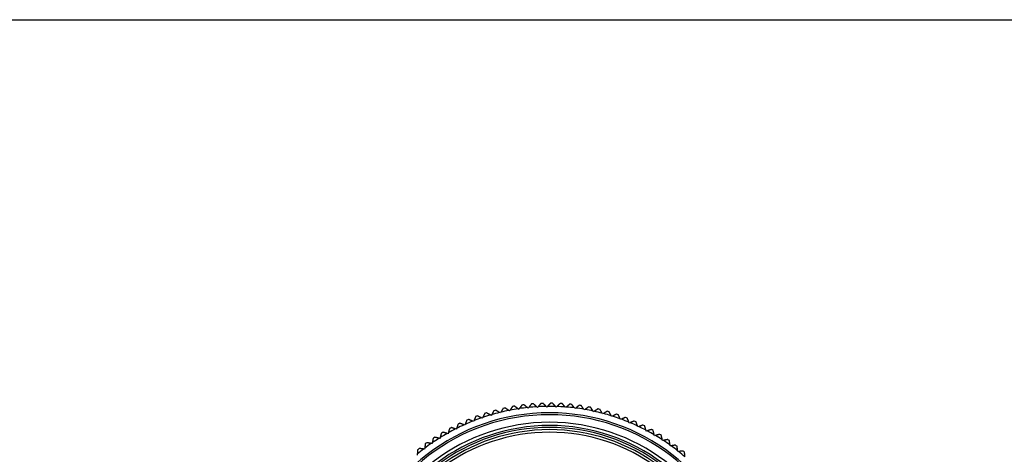
# Model space of a CAD drawing. Units: millimetres. Extents: x 32 to 1156, y 32 to 808.
# Drawn here: x 346 to 500, y 740 to 808 of the extents above; entities that cross this region are included whole.
import ezdxf

# ---------------------------------------------------------------- set-up
doc = ezdxf.new("R2010")
doc.units = ezdxf.units.MM
doc.header["$LTSCALE"] = 4
doc.layers.add('Sketch Geometry (ANSI)', color=7, linetype='Continuous', lineweight=25)
doc.layers.add('Visible (ISO)', color=7, linetype='Continuous', lineweight=25, true_color=0x00003f)
doc.layers.add('Visible Narrow (ISO)', color=7, linetype='Continuous', lineweight=25, true_color=0x00003f)

# ---------------------------------------------------------------- blocks, each defined once
blk = doc.blocks.new('Borders Default Border')
at = {"layer": 'Sketch Geometry (ANSI)', "flags": 128}
blk.add_lwpolyline([(8, 8), (8, 202), (289, 202), (289, 8), (8, 8)], dxfattribs=at)

msp = doc.modelspace()

# ---------------------------------------------------------------- linework, layer by layer
at = {"layer": 'Visible (ISO)'}
for p, q in [((422.5499, 746.5398), (422.4326, 746.6183)), ((422.6285, 746.6571), (422.5499, 746.5398)), ((424.0031, 746.7928), (423.8894, 746.8767)), ((424.0869, 746.9065), (424.0031, 746.7928)), ((425.4662, 746.9795), (425.3566, 747.0684)), ((425.5552, 747.0892), (425.4662, 746.9795)), ((426.9364, 747.0994), (426.8309, 747.1932)), ((427.0303, 747.2049), (426.9364, 747.0994)), ((428.4105, 747.1522), (428.3094, 747.2508)), ((428.5091, 747.2534), (428.4105, 747.1522)), ((429.8855, 747.1379), (429.789, 747.241)), ((429.9886, 747.2345), (429.8855, 747.1379)), ((431.3583, 747.0565), (431.2666, 747.1638)), ((431.4656, 747.1483), (431.3583, 747.0565)), ((432.8259, 746.9082), (432.7391, 747.0195)), ((432.9373, 746.9949), (432.8259, 746.9082)), ((434.2852, 746.6931), (434.2036, 746.8084)), ((434.4004, 746.7748), (434.2852, 746.6931)), ((435.7332, 746.4119), (435.6569, 746.5307)), ((416.9531, 745.0056), (416.8971, 744.8759)), ((418.2804, 745.388), (418.1535, 745.4499)), ((418.3423, 745.515), (418.2804, 745.388)), ((419.6856, 745.8366), (419.5616, 745.9042)), ((419.7532, 745.9606), (419.6856, 745.8366)), ((421.1097, 746.2208), (420.9889, 746.294)), ((421.1829, 746.3416), (421.1097, 746.2208)), ((435.852, 746.4882), (435.7332, 746.4119)), ((437.1669, 746.0651), (437.0961, 746.1873)), ((437.2891, 746.1359), (437.1669, 746.0651)), ((438.5833, 745.6534), (438.5182, 745.7787)), ((438.7086, 745.7186), (438.5833, 745.6534)), ((439.9796, 745.1776), (439.9202, 745.3057)), ((440.1077, 745.237), (439.9796, 745.1776)), ((414.2075, 743.6657), (414.0733, 743.7097)), ((414.2515, 743.7998), (414.2075, 743.6657)), ((415.5385, 744.3014), (415.4065, 744.3515)), ((415.5886, 744.4335), (415.5385, 744.3014)), ((416.8971, 744.8759), (416.7675, 744.932)), ((441.3527, 744.6388), (441.2992, 744.7695)), ((441.4833, 744.6923), (441.3527, 744.6388)), ((442.6999, 744.0381), (442.6523, 744.171)), ((442.8328, 744.0856), (442.6999, 744.0381)), ((444.0183, 743.3766), (443.9769, 743.5116)), ((444.1533, 743.418), (444.0183, 743.3766)), ((411.6391, 742.2158), (411.5015, 742.2475)), ((411.6707, 742.3534), (411.6391, 742.2158)), ((412.9068, 742.97), (412.7707, 743.0079)), ((412.9446, 743.106), (412.9068, 742.97)), ((445.3053, 742.6558), (445.27, 742.7926)), ((445.442, 742.6911), (445.3053, 742.6558)), ((446.5581, 741.8772), (446.5291, 742.0154)), ((446.6963, 741.9062), (446.5581, 741.8772)), ((409.2132, 740.5384), (409.0733, 740.5574)), ((409.2322, 740.6784), (409.2132, 740.5384)), ((410.407, 741.4048), (410.2681, 741.4301)), ((410.4324, 741.5437), (410.407, 741.4048)), ((447.7742, 741.0424), (447.7515, 741.1818)), ((447.9135, 741.0651), (447.7742, 741.0424)), ((408.0726, 739.7593), (408.06, 739.6187)), ((448.951, 740.1531), (448.9347, 740.2934)), ((449.0913, 740.1694), (448.951, 740.1531))]:
    msp.add_line(p, q, dxfattribs=at)
for radius, start, end in [(33, 104.824773, 105.36848), (32.5, 101.359607, 103.616254), (33, 102.216077, 102.759784), (32.5, 98.750912, 101.007558), (33, 99.607382, 100.151088), (32.5, 96.142216, 98.398863), (33, 96.998686, 97.542393), (32.5, 93.53352, 95.790167), (33, 94.38999, 94.933697), (32.5, 90.924825, 93.181471), (33, 91.781295, 92.325001), (32.5, 88.316129, 90.572776), (33, 89.172599, 89.716306), (32.5, 85.707433, 87.96408), (33, 86.563903, 87.10761), (32.5, 83.098738, 85.355384), (33, 83.955208, 84.498914), (32.5, 80.490042, 82.746689), (33, 81.346512, 81.890219), (32.5, 77.881346, 80.137993), (33, 78.737816, 79.281523), (33, 76.129121, 76.672827), (31.5, 299.744865, 240.255137), (33, 112.65086, 113.194566), (32.5, 109.185694, 111.442341), (33, 110.042164, 110.585871), (32.5, 106.576999, 108.833645), (33, 107.433469, 107.977175), (32.5, 103.968303, 106.224949), (32.5, 75.272651, 77.529297), (32.5, 72.663955, 74.920602), (33, 73.520425, 74.064132), (32.5, 70.05526, 72.311906), (33, 70.91173, 71.455436), (32.5, 67.446564, 69.70321), (33, 68.303034, 68.84674), (33, 65.694338, 66.238045), (29.5, 302.453619, 237.549155), (32.5, 117.011781, 119.268428), (33, 117.868251, 118.411958), (32.5, 114.403086, 116.659732), (33, 115.259556, 115.803262), (32.5, 111.79439, 114.051036), (32.5, 64.837868, 67.094515), (32.5, 62.229173, 64.485819), (33, 63.085643, 63.629349), (32.5, 59.620477, 61.877123), (33, 60.476947, 61.020653), (32.5, 122.229173, 124.485819), (33, 123.085643, 123.629349), (32.5, 119.620477, 121.877123), (33, 120.476947, 121.020653), (32.5, 57.011781, 59.268428), (33, 57.868251, 58.411958), (32.5, 54.403086, 56.659732), (33, 55.259556, 55.803262), (32.5, 127.446564, 129.70321), (33, 128.303034, 128.84674), (32.5, 124.837868, 127.094515), (33, 125.694338, 126.238045), (32.5, 51.79439, 54.051036), (33, 52.65086, 53.194566), (32.5, 49.185694, 51.442341), (33, 50.042164, 50.585871)]:
    msp.add_arc((428.834, 714.755), radius, start, end, dxfattribs=at)
for points, weights in [([(420.0881, 746.575), (419.9194, 746.2654), (419.7532, 745.9606)], [1, 1.00005706973, 1]), ([(420.9889, 746.294), (420.692, 746.4739), (420.3905, 746.6565)], [1, 1.00005706973, 1]), ([(421.5454, 746.9401), (421.3628, 746.6385), (421.1829, 746.3416)], [1, 1.00005706972, 1]), ([(422.4326, 746.6183), (422.1441, 746.8116), (421.8512, 747.0078)], [1, 1.00005706974, 1]), ([(423.0179, 747.2384), (422.8217, 746.9455), (422.6285, 746.6571)], [1, 1.00005706974, 1]), ([(423.8894, 746.8767), (423.6101, 747.0828), (423.3264, 747.2922)], [1, 1.00005706972, 1]), ([(424.5024, 747.4695), (424.2931, 747.1858), (424.0869, 746.9065)], [1, 1.00005706972, 1]), ([(425.3566, 747.0684), (425.0869, 747.2871), (424.813, 747.5091)], [1, 1.00005706973, 1]), ([(425.9959, 747.6327), (425.7738, 747.3589), (425.5552, 747.0892)], [1, 1.00005706973, 1]), ([(426.8309, 747.1932), (426.5714, 747.4239), (426.308, 747.6582)], [1, 1.00005706973, 1]), ([(427.4952, 747.7278), (427.261, 747.4644), (427.0303, 747.2049)], [1, 1.00005706973, 1]), ([(428.3094, 747.2508), (428.0607, 747.4931), (427.8082, 747.7391)], [1, 1.00005706974, 1]), ([(428.9974, 747.7546), (428.7513, 747.5021), (428.5091, 747.2534)], [1, 1.00005706973, 1]), ([(429.789, 747.241), (429.5516, 747.4943), (429.3105, 747.7516)], [1, 1.00005706974, 1]), ([(430.4991, 747.713), (430.2419, 747.4719), (429.9886, 747.2345)], [1, 1.00005706972, 1]), ([(431.2666, 747.1638), (431.0409, 747.4277), (430.8118, 747.6957)], [1, 1.00005706972, 1]), ([(431.9975, 747.603), (431.7295, 747.3739), (431.4656, 747.1483)], [1, 1.00005706974, 1]), ([(432.7391, 747.0195), (432.5257, 747.2934), (432.3091, 747.5715)], [1, 1.00005706973, 1]), ([(433.4893, 747.425), (433.2112, 747.2083), (432.9373, 746.9949)], [1, 1.00005706973, 1]), ([(434.2036, 746.8084), (434.0029, 747.0917), (433.7991, 747.3794)], [1, 1.00005706973, 1]), ([(434.9714, 747.1793), (434.6837, 746.9755), (434.4004, 746.7748)], [1, 1.00005706975, 1]), ([(435.6569, 746.5307), (435.4693, 746.8229), (435.2788, 747.1196)], [1, 1.00005706975, 1]), ([(436.4408, 746.8663), (436.1442, 746.6758), (435.852, 746.4882)], [1, 1.00005706973, 1]), ([(437.0961, 746.1873), (436.922, 746.4877), (436.7452, 746.7927)], [1, 1.00005706974, 1]), ([(415.8367, 745.0877), (415.7117, 744.7581), (415.5886, 744.4335)], [1, 1.00005706974, 1]), ([(416.7675, 744.932), (416.4488, 745.0698), (416.1252, 745.2097)], [1, 1.00005706973, 1]), ([(417.2308, 745.6478), (417.0909, 745.3242), (416.9531, 745.0056)], [1, 1.00005706973, 1]), ([(418.1535, 745.4499), (417.8414, 745.6021), (417.5245, 745.7566)], [1, 1.00005706974, 1]), ([(418.6489, 746.1439), (418.4944, 745.827), (418.3423, 745.515)], [1, 1.00005706972, 1]), ([(419.5616, 745.9042), (419.2567, 746.0704), (418.9472, 746.2392)], [1, 1.00005706974, 1]), ([(437.8945, 746.4868), (437.5895, 746.31), (437.2891, 746.1359)], [1, 1.00005706974, 1]), ([(438.5182, 745.7787), (438.3579, 746.0867), (438.1952, 746.3994)], [1, 1.00005706973, 1]), ([(439.3293, 746.0415), (439.0166, 745.8788), (438.7086, 745.7186)], [1, 1.00005706973, 1]), ([(439.9202, 745.3057), (439.7741, 745.6207), (439.6258, 745.9405)], [1, 1.00005706974, 1]), ([(440.7425, 745.5314), (440.4226, 745.3831), (440.1077, 745.237)], [1, 1.00005706974, 1]), ([(441.2992, 744.7695), (441.1676, 745.0908), (441.034, 745.417)], [1, 1.00005706974, 1]), ([(442.1309, 744.9575), (441.8047, 744.8239), (441.4833, 744.6923)], [1, 1.00005706973, 1]), ([(413.1323, 743.7801), (413.0378, 743.4405), (412.9446, 743.106)], [1, 1.00005706972, 1]), ([(414.0733, 743.7097), (413.7434, 743.8179), (413.4084, 743.9278)], [1, 1.00005706974, 1]), ([(414.4696, 744.4647), (414.3597, 744.1297), (414.2515, 743.7998)], [1, 1.00005706972, 1]), ([(415.4065, 744.3515), (415.0818, 744.4746), (414.7522, 744.5997)], [1, 1.00005706973, 1]), ([(442.6523, 744.171), (442.5355, 744.498), (442.4169, 744.83)], [1, 1.00005706973, 1]), ([(443.4918, 744.321), (443.1598, 744.2024), (442.8328, 744.0856)], [1, 1.00005706972, 1]), ([(443.9769, 743.5116), (443.8751, 743.8435), (443.7717, 744.1806)], [1, 1.00005706972, 1]), ([(444.8223, 743.6232), (444.4852, 743.5198), (444.1533, 743.418)], [1, 1.00005706974, 1]), ([(445.27, 742.7926), (445.1834, 743.1288), (445.0955, 743.4702)], [1, 1.00005706973, 1]), ([(410.558, 742.2321), (410.4947, 741.8852), (410.4324, 741.5437)], [1, 1.00005706973, 1]), ([(411.5015, 742.2475), (411.1631, 742.3253), (410.8195, 742.4042)], [1, 1.00005706973, 1]), ([(411.8275, 743.0354), (411.7485, 742.6918), (411.6707, 742.3534)], [1, 1.00005706974, 1]), ([(412.7707, 743.0079), (412.4363, 743.101), (412.0966, 743.1955)], [1, 1.00005706973, 1]), ([(446.1196, 742.8656), (445.7782, 742.7777), (445.442, 742.6911)], [1, 1.00005706972, 1]), ([(446.5291, 742.0154), (446.4579, 742.3553), (446.3856, 742.7003)], [1, 1.00005706972, 1]), ([(447.3812, 742.0497), (447.0361, 741.9774), (446.6963, 741.9062)], [1, 1.00005706975, 1]), ([(447.7515, 741.1818), (447.6959, 741.5245), (447.6393, 741.8725)], [1, 1.00005706975, 1]), ([(408.1351, 740.4563), (408.1036, 740.1052), (408.0726, 739.7593)], [1, 1.00005706974, 1]), ([(409.0733, 740.5574), (408.7292, 740.6041), (408.3799, 740.6515)], [1, 1.00005706973, 1]), ([(409.3263, 741.3718), (409.2789, 741.0224), (409.2322, 740.6784)], [1, 1.00005706973, 1]), ([(410.2681, 741.4301), (409.9266, 741.4924), (409.5797, 741.5557)], [1, 1.00005706973, 1]), ([(448.6042, 741.1773), (448.2563, 741.1207), (447.9135, 741.0651)], [1, 1.00005706973, 1]), ([(448.9347, 740.2934), (448.8947, 740.6383), (448.8541, 740.9885)], [1, 1.00005706973, 1]), ([(449.7864, 740.2501), (449.4362, 740.2094), (449.0913, 740.1694)], [1, 1.00005706972, 1]), ([(450.0763, 739.352), (450.052, 739.6984), (450.0273, 740.0501)], [1, 1.00005706974, 1])]:
    msp.add_rational_spline(points, weights, degree=2, dxfattribs=at)
at = {"layer": 'Visible Narrow (ISO)'}
for radius, start, end in [(31.2, 300.117848, 239.882311), (30, 301.724104, 238.277915), (29.2, 302.910386, 237.092706), (28.8446, 303.471363, 236.531926), (28.449, 304.122773, 235.880474)]:
    msp.add_arc((428.834, 714.755), radius, start, end, dxfattribs=at)

# ---------------------------------------------------------------- block references
at = {"xscale": 4, "yscale": 4, "zscale": 4}
msp.add_blockref('Borders Default Border', (0, 0), dxfattribs=at)

doc.saveas('drawing.dxf')
